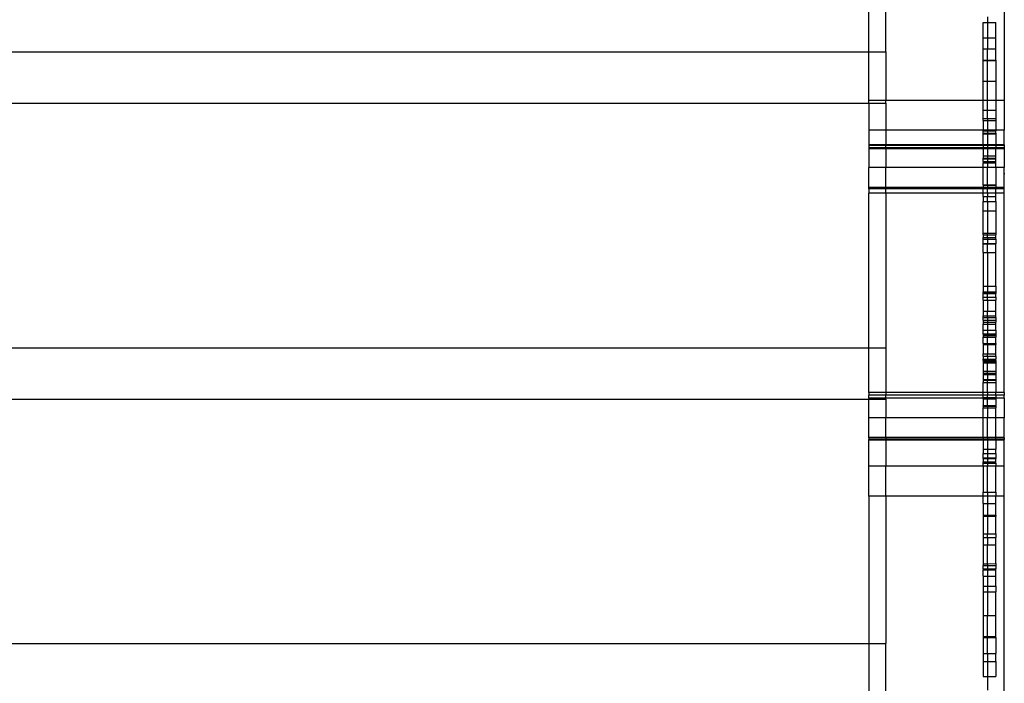
# Model space of a CAD drawing. Units: millimetres. Extents: x 62 to 3213, y -240 to 1873.
# Drawn here: x 1762 to 1995, y 96 to 253 of the extents above; entities that cross this region are included whole.
import ezdxf

# ---------------------------------------------------------------- set-up
doc = ezdxf.new("R2010")
doc.units = ezdxf.units.MM

msp = doc.modelspace()

# ---------------------------------------------------------------- linework, layer by layer
for p, q in [((1995.08, 347.05), (1995.08, 233.95)), ((1963.08, 245.41), (1963.08, 303.19)), ((1967.08, 245.41), (1967.08, 303.19)), ((1990.08, 252.32), (1991.08, 252.32)), ((1990.08, 248.76), (1990.08, 252.32)), ((1991.08, 253.69), (1991.08, 252.32)), ((1991.08, 252.32), (1993.08, 252.33)), ((1991.08, 252.32), (1991.08, 248.76)), ((1993.08, 248.76), (1993.08, 252.33)), ((1990.08, 248.76), (1991.08, 248.76)), ((1990.08, 246.15), (1990.08, 248.76)), ((1991.08, 248.76), (1993.08, 248.76)), ((1991.08, 248.76), (1991.08, 246.15)), ((1993.08, 246.15), (1993.08, 248.76)), ((271.02, 245.41), (1963.08, 245.41)), ((1963.08, 245.41), (1967.08, 245.41)), ((1963.08, 233.95), (1963.08, 245.41)), ((1967.08, 245.41), (1967.08, 233.95)), ((1990.08, 246.15), (1991.08, 246.15)), ((1990.08, 243.43), (1990.08, 246.15)), ((1991.08, 246.15), (1993.08, 246.15)), ((1991.08, 243.43), (1991.08, 246.15)), ((1993.08, 243.43), (1993.08, 246.15)), ((1990.08, 243.43), (1990.08, 243.38)), ((1990.08, 243.43), (1991.08, 243.43)), ((1990.08, 243.38), (1991.08, 243.38)), ((1990.08, 238.51), (1990.08, 243.38)), ((1991.08, 243.43), (1993.08, 243.43)), ((1991.08, 243.38), (1991.08, 243.43)), ((1991.08, 243.38), (1993.08, 243.38)), ((1991.08, 238.51), (1991.08, 243.38)), ((1993.08, 243.43), (1993.08, 243.38)), ((1993.08, 243.38), (1993.08, 238.51)), ((1990.08, 238.51), (1991.08, 238.51)), ((1990.08, 233.94), (1990.08, 238.51)), ((1991.08, 238.51), (1993.08, 238.51)), ((1991.08, 233.95), (1991.08, 238.51)), ((1993.08, 238.51), (1993.08, 233.94)), ((271.02, 233.28), (1963.08, 233.28)), ((1967.08, 233.95), (1963.08, 233.95)), ((1963.08, 233.28), (1963.08, 233.95)), ((1963.08, 233.28), (1967.08, 233.28)), ((1963.08, 233.28), (1963.08, 226.91)), ((1990.08, 233.94), (1967.08, 233.95)), ((1967.08, 233.28), (1967.08, 233.95)), ((1967.08, 233.28), (1967.08, 226.91)), ((1991.08, 233.95), (1990.08, 233.94)), ((1990.08, 231.63), (1990.08, 233.94)), ((1993.08, 233.94), (1991.08, 233.95)), ((1991.08, 231.63), (1991.08, 233.95)), ((1995.08, 233.95), (1993.08, 233.94)), ((1993.08, 233.94), (1993.08, 231.63)), ((1995.08, 233.95), (1995.08, 226.91)), ((1990.08, 231.63), (1991.08, 231.63)), ((1990.08, 229.67), (1990.08, 231.63)), ((1991.08, 231.63), (1993.08, 231.63)), ((1991.08, 229.67), (1991.08, 231.63)), ((1993.08, 231.63), (1993.08, 229.67)), ((1990.08, 229.67), (1991.08, 229.67)), ((1990.08, 229.22), (1990.08, 229.67)), ((1990.08, 229.22), (1991.08, 229.22)), ((1990.08, 229.22), (1990.08, 226.89)), ((1991.08, 229.67), (1993.08, 229.67)), ((1991.08, 229.67), (1991.08, 229.22)), ((1991.08, 229.22), (1993.08, 229.22)), ((1991.08, 229.22), (1991.08, 226.91)), ((1993.08, 229.67), (1993.08, 229.22)), ((1993.08, 229.22), (1993.08, 226.89)), ((1967.08, 226.91), (1963.08, 226.91)), ((1963.08, 226.91), (1963.08, 223.48)), ((1990.08, 226.89), (1967.08, 226.91)), ((1967.08, 226.91), (1967.08, 223.48)), ((1991.08, 226.91), (1990.08, 226.89)), ((1990.08, 226.89), (1990.08, 226.74)), ((1990.08, 226.74), (1991.08, 226.75)), ((1990.08, 226.17), (1990.08, 226.74)), ((1990.08, 226.02), (1990.08, 226.17)), ((1990.08, 226.17), (1991.08, 226.17)), ((1990.08, 226.02), (1991.08, 226.02)), ((1990.08, 223.48), (1990.08, 226.02)), ((1993.08, 226.89), (1991.08, 226.91)), ((1991.08, 226.91), (1991.08, 226.75)), ((1991.08, 226.75), (1993.08, 226.76)), ((1991.08, 226.75), (1991.08, 226.17)), ((1991.08, 226.17), (1993.08, 226.17)), ((1991.08, 226.17), (1991.08, 226.02)), ((1991.08, 226.02), (1993.08, 226.02)), ((1991.08, 226.02), (1991.08, 223.48)), ((1995.08, 226.91), (1993.08, 226.89)), ((1993.08, 226.89), (1993.08, 226.76)), ((1993.08, 226.17), (1993.08, 226.76)), ((1993.08, 226.17), (1993.08, 226.02)), ((1993.08, 226.02), (1993.08, 223.48)), ((1995.08, 223.48), (1995.08, 226.91)), ((1963.08, 223.48), (1963.08, 223.3)), ((1967.08, 223.48), (1963.08, 223.48)), ((1967.08, 223.48), (1967.08, 223.3)), ((1990.08, 223.48), (1967.08, 223.48)), ((1991.08, 223.48), (1990.08, 223.48)), ((1990.08, 223.48), (1990.08, 223.29)), ((1991.08, 223.48), (1991.08, 223.3)), ((1993.08, 223.48), (1991.08, 223.48)), ((1995.08, 223.48), (1993.08, 223.48)), ((1993.08, 223.29), (1993.08, 223.48)), ((1995.08, 223.48), (1995.08, 223.3)), ((1967.08, 223.3), (1963.08, 223.3)), ((1963.08, 223.3), (1963.08, 222.71)), ((1963.08, 222.71), (1963.08, 222.49)), ((1967.08, 222.71), (1963.08, 222.71)), ((1967.08, 222.49), (1963.08, 222.49)), ((1963.08, 222.49), (1963.08, 218.07)), ((1990.08, 223.29), (1967.08, 223.3)), ((1967.08, 222.71), (1967.08, 223.3)), ((1967.08, 222.71), (1967.08, 222.49)), ((1990.08, 222.71), (1967.08, 222.71)), ((1990.08, 222.49), (1967.08, 222.49)), ((1967.08, 222.49), (1967.08, 218.07)), ((1991.08, 223.3), (1990.08, 223.29)), ((1990.08, 223.29), (1990.08, 222.71)), ((1991.08, 222.71), (1990.08, 222.71)), ((1990.08, 222.49), (1990.08, 222.71)), ((1991.08, 222.49), (1990.08, 222.49)), ((1990.08, 222.49), (1990.08, 220.84)), ((1991.08, 223.3), (1991.08, 222.71)), ((1993.08, 223.29), (1991.08, 223.3)), ((1991.08, 222.71), (1991.08, 222.49)), ((1993.08, 222.71), (1991.08, 222.71)), ((1993.08, 222.49), (1991.08, 222.49)), ((1991.08, 222.49), (1991.08, 220.84)), ((1995.08, 223.3), (1993.08, 223.29)), ((1993.08, 223.29), (1993.08, 222.71)), ((1995.08, 222.71), (1993.08, 222.71)), ((1993.08, 222.49), (1993.08, 222.71)), ((1995.08, 222.49), (1993.08, 222.49)), ((1993.08, 220.84), (1993.08, 222.49)), ((1995.08, 223.3), (1995.08, 222.71)), ((1995.08, 222.71), (1995.08, 222.49)), ((1995.08, 222.49), (1995.08, 218.07)), ((1990.08, 220.84), (1991.08, 220.84)), ((1990.08, 220.84), (1990.08, 220.28)), ((1990.08, 220.14), (1990.08, 220.28)), ((1990.08, 220.28), (1991.08, 220.28)), ((1990.08, 220.14), (1991.08, 220.14)), ((1990.08, 219.52), (1990.08, 220.14)), ((1990.08, 219.52), (1991.08, 219.52)), ((1990.08, 219.52), (1990.08, 219.19)), ((1990.08, 219.19), (1991.08, 219.19)), ((1990.08, 218.06), (1990.08, 219.19)), ((1991.08, 220.84), (1993.08, 220.84)), ((1991.08, 220.84), (1991.08, 220.28)), ((1991.08, 220.28), (1993.08, 220.28)), ((1991.08, 220.28), (1991.08, 220.14)), ((1991.08, 220.14), (1993.08, 220.14)), ((1991.08, 220.14), (1991.08, 219.52)), ((1991.08, 219.52), (1993.08, 219.52)), ((1991.08, 219.52), (1991.08, 219.19)), ((1991.08, 219.19), (1993.08, 219.19)), ((1991.08, 219.19), (1991.08, 218.07)), ((1993.08, 220.28), (1993.08, 220.84)), ((1993.08, 220.14), (1993.08, 220.28)), ((1993.08, 219.52), (1993.08, 220.14)), ((1993.08, 219.19), (1993.08, 219.52)), ((1993.08, 218.06), (1993.08, 219.19)), ((1967.08, 218.07), (1963.08, 218.07)), ((1963.08, 213.34), (1963.08, 218.07)), ((1990.08, 218.06), (1967.08, 218.07)), ((1967.08, 213.34), (1967.08, 218.07)), ((1991.08, 218.07), (1990.08, 218.06)), ((1990.08, 213.99), (1990.08, 218.06)), ((1993.08, 218.06), (1991.08, 218.07)), ((1991.08, 213.99), (1991.08, 218.07)), ((1995.08, 218.07), (1993.08, 218.06)), ((1993.08, 218.06), (1993.08, 213.99)), ((1995.08, 213.34), (1995.08, 218.07)), ((1995.08, 216.76), (1995.08, 216.49)), ((1967.08, 213.34), (1963.08, 213.34)), ((1963.08, 213.03), (1963.08, 213.34)), ((1967.08, 213.03), (1963.08, 213.03)), ((1963.08, 213.03), (1963.08, 212.03)), ((1967.08, 212.03), (1963.08, 212.03)), ((1963.08, 175.51), (1963.08, 212.03)), ((1990.08, 213.34), (1967.08, 213.34)), ((1967.08, 213.34), (1967.08, 213.03)), ((1990.08, 213.03), (1967.08, 213.03)), ((1967.08, 212.03), (1967.08, 213.03)), ((1990.08, 212.03), (1967.08, 212.03)), ((1967.08, 212.03), (1967.08, 175.51)), ((1990.08, 213.94), (1990.08, 213.99)), ((1990.08, 213.99), (1991.08, 213.99)), ((1990.08, 213.94), (1991.08, 213.94)), ((1990.08, 213.94), (1990.08, 213.34)), ((1991.08, 213.34), (1990.08, 213.34)), ((1990.08, 213.34), (1990.08, 213.03)), ((1991.08, 213.03), (1990.08, 213.03)), ((1990.08, 212.03), (1990.08, 213.03)), ((1991.08, 212.03), (1990.08, 212.03)), ((1990.08, 211.25), (1990.08, 212.03)), ((1991.08, 213.99), (1993.08, 213.99)), ((1991.08, 213.99), (1991.08, 213.94)), ((1991.08, 213.94), (1993.08, 213.93)), ((1991.08, 213.94), (1991.08, 213.34)), ((1991.08, 213.03), (1991.08, 213.34)), ((1993.08, 213.34), (1991.08, 213.34)), ((1993.08, 213.03), (1991.08, 213.03)), ((1991.08, 212.03), (1991.08, 213.03)), ((1993.08, 212.03), (1991.08, 212.03)), ((1991.08, 212.03), (1991.08, 211.25)), ((1993.08, 213.99), (1993.08, 213.93)), ((1993.08, 213.93), (1993.08, 213.34)), ((1995.08, 213.34), (1993.08, 213.34)), ((1993.08, 213.03), (1993.08, 213.34)), ((1995.08, 213.03), (1993.08, 213.03)), ((1993.08, 212.03), (1993.08, 213.03)), ((1995.08, 212.03), (1993.08, 212.03)), ((1993.08, 211.25), (1993.08, 212.03)), ((1995.08, 213.03), (1995.08, 213.34)), ((1995.08, 212.03), (1995.08, 213.03)), ((1995.08, 164.95), (1995.08, 212.03)), ((1990.08, 211.25), (1991.08, 211.25)), ((1990.08, 211.25), (1990.08, 210.04)), ((1990.08, 210.04), (1991.08, 210.04)), ((1990.08, 207.81), (1990.08, 210.04)), ((1991.08, 211.25), (1993.08, 211.25)), ((1991.08, 210.04), (1991.08, 211.25)), ((1991.08, 210.04), (1993.08, 210.04)), ((1991.08, 210.04), (1991.08, 207.81)), ((1993.08, 210.04), (1993.08, 211.25)), ((1993.08, 210.04), (1993.08, 207.81)), ((1990.08, 207.81), (1991.08, 207.81)), ((1990.08, 202.61), (1990.08, 207.81)), ((1991.08, 207.81), (1993.08, 207.81)), ((1991.08, 207.81), (1991.08, 202.61)), ((1993.08, 207.81), (1993.08, 202.61)), ((1990.08, 202.61), (1991.08, 202.61)), ((1990.08, 202.18), (1990.08, 202.61)), ((1991.08, 202.61), (1993.08, 202.61)), ((1991.08, 202.18), (1991.08, 202.61)), ((1993.08, 202.61), (1993.08, 202.18)), ((1990.08, 202.18), (1991.08, 202.18)), ((1990.08, 202.18), (1990.08, 201.53)), ((1990.08, 201.53), (1991.08, 201.53)), ((1990.08, 201.18), (1990.08, 201.53)), ((1990.08, 201.18), (1991.08, 201.18)), ((1990.08, 200.13), (1990.08, 201.18)), ((1991.08, 202.18), (1993.08, 202.18)), ((1991.08, 201.53), (1991.08, 202.18)), ((1991.08, 201.53), (1993.08, 201.53)), ((1991.08, 201.53), (1991.08, 201.18)), ((1991.08, 201.18), (1993.08, 201.18)), ((1991.08, 201.18), (1991.08, 200.13)), ((1993.08, 201.53), (1993.08, 202.18)), ((1993.08, 201.18), (1993.08, 201.53)), ((1993.08, 201.18), (1993.08, 200.13)), ((1990.08, 200.13), (1990.08, 200.1)), ((1990.08, 200.13), (1991.08, 200.13)), ((1990.08, 200.1), (1990.08, 200.05)), ((1990.08, 200.1), (1991.08, 200.1)), ((1990.08, 200.05), (1991.08, 200.05)), ((1990.08, 198), (1990.08, 200.05)), ((1990.08, 198), (1991.08, 198)), ((1990.08, 198), (1990.08, 190.04)), ((1991.08, 200.13), (1993.08, 200.13)), ((1991.08, 200.13), (1991.08, 200.1)), ((1991.08, 200.1), (1993.08, 200.1)), ((1991.08, 200.1), (1991.08, 200.05)), ((1991.08, 200.05), (1993.08, 200.05)), ((1991.08, 198), (1991.08, 200.05)), ((1991.08, 198), (1993.08, 198)), ((1991.08, 198), (1991.08, 190.04)), ((1993.08, 200.13), (1993.08, 200.1)), ((1993.08, 200.1), (1993.08, 200.05)), ((1993.08, 198), (1993.08, 200.05)), ((1993.08, 190.04), (1993.08, 198)), ((1990.08, 190.04), (1991.08, 190.04)), ((1990.08, 190.04), (1990.08, 188.73)), ((1990.08, 188.44), (1990.08, 188.73)), ((1990.08, 188.73), (1991.08, 188.73)), ((1991.08, 190.04), (1993.08, 190.04)), ((1991.08, 190.04), (1991.08, 188.73)), ((1991.08, 188.73), (1993.08, 188.73)), ((1991.08, 188.73), (1991.08, 188.44)), ((1993.08, 190.04), (1993.08, 188.73)), ((1993.08, 188.73), (1993.08, 188.44)), ((1990.08, 188.44), (1990.08, 188.32)), ((1990.08, 188.44), (1991.08, 188.44)), ((1990.08, 187.48), (1990.08, 188.32)), ((1990.08, 188.32), (1993.08, 188.32)), ((1990.08, 187.48), (1991.08, 187.48)), ((1990.08, 186.77), (1990.08, 187.48)), ((1990.08, 186.77), (1991.08, 186.77)), ((1990.08, 186.77), (1990.08, 184.14)), ((1991.08, 188.44), (1993.08, 188.44)), ((1991.08, 187.48), (1991.08, 188.44)), ((1991.08, 187.48), (1993.08, 187.48)), ((1991.08, 186.77), (1991.08, 187.48)), ((1991.08, 186.77), (1993.08, 186.77)), ((1991.08, 186.77), (1991.08, 184.14)), ((1993.08, 188.44), (1993.08, 188.32)), ((1993.08, 187.48), (1993.08, 188.32)), ((1993.08, 187.48), (1993.08, 186.77)), ((1993.08, 184.14), (1993.08, 186.77)), ((1990.08, 184.14), (1991.08, 184.14)), ((1990.08, 184.14), (1990.08, 183.01)), ((1991.08, 184.14), (1993.08, 184.14)), ((1991.08, 183.02), (1991.08, 184.14)), ((1993.08, 183.01), (1993.08, 184.14)), ((1990.08, 183.01), (1991.08, 183.02)), ((1990.08, 182.65), (1990.08, 183.01)), ((1990.08, 182.65), (1991.08, 182.67)), ((1990.08, 181.99), (1990.08, 182.65)), ((1990.08, 181.99), (1991.08, 181.99)), ((1990.08, 181.99), (1990.08, 181.54)), ((1991.08, 183.02), (1993.08, 183.01)), ((1991.08, 182.67), (1991.08, 183.02)), ((1991.08, 182.67), (1993.08, 182.65)), ((1991.08, 182.67), (1991.08, 181.99)), ((1991.08, 181.99), (1993.08, 181.99)), ((1991.08, 181.99), (1991.08, 181.54)), ((1993.08, 182.65), (1993.08, 183.01)), ((1993.08, 182.65), (1993.08, 181.99)), ((1993.08, 181.99), (1993.08, 181.54)), ((1990.08, 181.54), (1990.08, 181.51)), ((1990.08, 181.54), (1991.08, 181.54)), ((1990.08, 181.51), (1991.08, 181.51)), ((1990.08, 181.51), (1990.08, 181.05)), ((1990.08, 181.05), (1991.08, 181.05)), ((1990.08, 179.66), (1990.08, 181.05)), ((1990.08, 179.66), (1991.08, 179.66)), ((1990.08, 178.82), (1990.08, 179.66)), ((1991.08, 181.54), (1993.08, 181.54)), ((1991.08, 181.54), (1991.08, 181.51)), ((1991.08, 181.51), (1993.08, 181.51)), ((1991.08, 181.51), (1991.08, 181.05)), ((1991.08, 181.05), (1993.08, 181.05)), ((1991.08, 181.05), (1991.08, 179.66)), ((1991.08, 179.66), (1993.08, 179.66)), ((1991.08, 179.66), (1991.08, 178.82)), ((1993.08, 181.54), (1993.08, 181.51)), ((1993.08, 181.05), (1993.08, 181.51)), ((1993.08, 179.66), (1993.08, 181.05)), ((1993.08, 179.66), (1993.08, 178.82)), ((1990.08, 178.82), (1991.08, 178.82)), ((1990.08, 178.73), (1990.08, 178.82)), ((1990.08, 178.73), (1991.08, 178.73)), ((1990.08, 178.73), (1990.08, 178.65)), ((1990.08, 178.65), (1990.08, 178.39)), ((1990.08, 178.65), (1991.08, 178.65)), ((1990.08, 178.39), (1990.08, 177.98)), ((1990.08, 178.39), (1991.08, 178.39)), ((1990.08, 176.47), (1990.08, 177.98)), ((1990.08, 177.98), (1991.08, 177.98)), ((1991.08, 178.82), (1993.08, 178.82)), ((1991.08, 178.82), (1991.08, 178.73)), ((1991.08, 178.73), (1993.08, 178.73)), ((1991.08, 178.73), (1991.08, 178.65)), ((1991.08, 178.65), (1993.08, 178.65)), ((1991.08, 178.39), (1991.08, 178.65)), ((1991.08, 178.39), (1993.08, 178.39)), ((1991.08, 178.39), (1991.08, 177.98)), ((1991.08, 177.98), (1993.08, 177.98)), ((1991.08, 176.47), (1991.08, 177.98)), ((1993.08, 178.73), (1993.08, 178.82)), ((1993.08, 178.73), (1993.08, 178.65)), ((1993.08, 178.65), (1993.08, 178.39)), ((1993.08, 178.39), (1993.08, 177.98)), ((1993.08, 176.47), (1993.08, 177.98)), ((271.02, 175.51), (1963.08, 175.51)), ((1963.08, 175.51), (1967.08, 175.51)), ((1963.08, 164.95), (1963.08, 175.51)), ((1967.08, 175.51), (1967.08, 164.95)), ((1990.08, 176.47), (1991.08, 176.47)), ((1990.08, 176.47), (1990.08, 176.26)), ((1990.08, 176.26), (1991.08, 176.26)), ((1990.08, 176.26), (1990.08, 174.05)), ((1991.08, 176.47), (1993.08, 176.47)), ((1991.08, 176.47), (1991.08, 176.26)), ((1991.08, 176.26), (1993.08, 176.26)), ((1991.08, 176.26), (1991.08, 174.05)), ((1993.08, 176.47), (1993.08, 176.26)), ((1993.08, 174.05), (1993.08, 176.26)), ((1990.08, 173.53), (1990.08, 174.05)), ((1990.08, 174.05), (1991.08, 174.05)), ((1990.08, 173.53), (1991.08, 173.53)), ((1990.08, 173.53), (1990.08, 172.83)), ((1990.08, 172.47), (1990.08, 172.83)), ((1990.08, 172.83), (1991.08, 172.83)), ((1990.08, 172.47), (1991.08, 172.47)), ((1990.08, 172.47), (1990.08, 172.19)), ((1991.08, 174.05), (1993.08, 174.05)), ((1991.08, 173.53), (1991.08, 174.05)), ((1991.08, 173.53), (1993.08, 173.53)), ((1991.08, 173.53), (1991.08, 172.83)), ((1991.08, 172.83), (1993.08, 172.83)), ((1991.08, 172.47), (1991.08, 172.83)), ((1991.08, 172.47), (1993.08, 172.47)), ((1991.08, 172.19), (1991.08, 172.47)), ((1993.08, 173.53), (1993.08, 174.05)), ((1993.08, 173.53), (1993.08, 172.83)), ((1993.08, 172.47), (1993.08, 172.83)), ((1993.08, 172.47), (1993.08, 172.19)), ((1990.08, 172.19), (1991.08, 172.19)), ((1990.08, 172.19), (1990.08, 171.93)), ((1990.08, 171.93), (1991.08, 171.93)), ((1990.08, 171.93), (1990.08, 169.96)), ((1990.08, 169.96), (1991.08, 169.96)), ((1990.08, 169.96), (1990.08, 169.5)), ((1991.08, 172.19), (1993.08, 172.19)), ((1991.08, 171.93), (1991.08, 172.19)), ((1991.08, 171.93), (1993.08, 171.93)), ((1991.08, 169.96), (1991.08, 171.93)), ((1991.08, 169.96), (1993.08, 169.96)), ((1991.08, 169.5), (1991.08, 169.96)), ((1993.08, 172.19), (1993.08, 171.93)), ((1993.08, 171.93), (1993.08, 169.96)), ((1993.08, 169.96), (1993.08, 169.5)), ((1990.08, 169.5), (1991.08, 169.5)), ((1990.08, 169.5), (1990.08, 169.18)), ((1990.08, 169.15), (1990.08, 169.18)), ((1990.08, 169.18), (1991.08, 169.18)), ((1990.08, 169.15), (1991.08, 169.15)), ((1990.08, 169.15), (1990.08, 168)), ((1990.08, 167.96), (1990.08, 168)), ((1990.08, 168), (1991.08, 168)), ((1990.08, 167.96), (1990.08, 167.84)), ((1990.08, 167.96), (1991.08, 167.96)), ((1990.08, 167.84), (1991.08, 167.84)), ((1990.08, 167.84), (1990.08, 167.28)), ((1991.08, 169.5), (1993.08, 169.5)), ((1991.08, 169.18), (1991.08, 169.5)), ((1991.08, 169.18), (1993.08, 169.18)), ((1991.08, 169.15), (1991.08, 169.18)), ((1991.08, 169.15), (1993.08, 169.15)), ((1991.08, 169.15), (1991.08, 168)), ((1991.08, 168), (1993.08, 168)), ((1991.08, 167.96), (1991.08, 168)), ((1991.08, 167.96), (1993.08, 167.96)), ((1991.08, 167.84), (1991.08, 167.96)), ((1991.08, 167.84), (1993.08, 167.84)), ((1991.08, 167.28), (1991.08, 167.84)), ((1993.08, 169.5), (1993.08, 169.18)), ((1993.08, 169.15), (1993.08, 169.18)), ((1993.08, 169.15), (1993.08, 168)), ((1993.08, 167.96), (1993.08, 168)), ((1993.08, 167.96), (1993.08, 167.84)), ((1993.08, 167.84), (1993.08, 167.28)), ((1990.08, 167.28), (1991.08, 167.28)), ((1990.08, 164.95), (1990.08, 167.28)), ((1991.08, 167.28), (1993.08, 167.28)), ((1991.08, 164.95), (1991.08, 167.28)), ((1993.08, 167.28), (1993.08, 164.95)), ((271.02, 163.38), (1963.08, 163.38)), ((1967.08, 164.95), (1963.08, 164.95)), ((1963.08, 164.95), (1963.08, 164.29)), ((1967.08, 164.29), (1963.08, 164.29)), ((1963.08, 163.59), (1963.08, 164.29)), ((1967.08, 163.59), (1963.08, 163.59)), ((1963.08, 163.59), (1963.08, 163.38)), ((1963.08, 163.38), (1967.08, 163.38)), ((1963.08, 158.92), (1963.08, 163.38)), ((1990.08, 164.95), (1967.08, 164.95)), ((1967.08, 164.95), (1967.08, 164.29)), ((1990.08, 164.29), (1967.08, 164.29)), ((1967.08, 163.59), (1967.08, 164.29)), ((1990.08, 163.59), (1967.08, 163.59)), ((1967.08, 163.38), (1967.08, 163.59)), ((1967.08, 163.38), (1967.08, 158.92)), ((1991.08, 164.95), (1990.08, 164.95)), ((1990.08, 164.29), (1990.08, 164.95)), ((1991.08, 164.29), (1990.08, 164.29)), ((1990.08, 163.71), (1990.08, 164.29)), ((1990.08, 163.59), (1990.08, 163.71)), ((1990.08, 163.71), (1991.08, 163.71)), ((1991.08, 163.59), (1990.08, 163.59)), ((1990.08, 163.47), (1990.08, 163.59)), ((1990.08, 163.47), (1991.08, 163.47)), ((1990.08, 163.47), (1990.08, 161.84)), ((1993.08, 164.95), (1991.08, 164.95)), ((1991.08, 164.95), (1991.08, 164.29)), ((1993.08, 164.29), (1991.08, 164.29)), ((1991.08, 163.71), (1991.08, 164.29)), ((1991.08, 163.71), (1993.08, 163.71)), ((1991.08, 163.59), (1991.08, 163.71)), ((1993.08, 163.59), (1991.08, 163.59)), ((1991.08, 163.59), (1991.08, 163.47)), ((1991.08, 163.47), (1993.08, 163.47)), ((1991.08, 161.84), (1991.08, 163.47)), ((1995.08, 164.95), (1993.08, 164.95)), ((1993.08, 164.29), (1993.08, 164.95)), ((1995.08, 164.29), (1993.08, 164.29)), ((1993.08, 164.29), (1993.08, 163.71)), ((1993.08, 163.59), (1993.08, 163.71)), ((1995.08, 163.59), (1993.08, 163.59)), ((1993.08, 163.47), (1993.08, 163.59)), ((1993.08, 163.47), (1993.08, 161.84)), ((1995.08, 164.95), (1995.08, 164.29)), ((1995.08, 163.59), (1995.08, 164.29)), ((1995.08, 163.59), (1995.08, 158.92)), ((1990.08, 161.84), (1991.08, 161.84)), ((1990.08, 161.72), (1990.08, 161.84)), ((1990.08, 161.72), (1991.08, 161.72)), ((1990.08, 161.72), (1990.08, 161.27)), ((1990.08, 161.27), (1991.08, 161.27)), ((1990.08, 158.92), (1990.08, 161.27)), ((1991.08, 161.84), (1993.08, 161.84)), ((1991.08, 161.84), (1991.08, 161.72)), ((1991.08, 161.72), (1993.08, 161.72)), ((1991.08, 161.72), (1991.08, 161.27)), ((1991.08, 161.27), (1993.08, 161.27)), ((1991.08, 161.27), (1991.08, 158.92)), ((1993.08, 161.72), (1993.08, 161.84)), ((1993.08, 161.72), (1993.08, 161.27)), ((1993.08, 158.92), (1993.08, 161.27)), ((1967.08, 158.92), (1963.08, 158.92)), ((1963.08, 154.33), (1963.08, 158.92)), ((1990.08, 158.92), (1967.08, 158.92)), ((1967.08, 154.33), (1967.08, 158.92)), ((1991.08, 158.92), (1990.08, 158.92)), ((1990.08, 154.33), (1990.08, 158.92)), ((1993.08, 158.92), (1991.08, 158.92)), ((1991.08, 154.33), (1991.08, 158.92)), ((1995.08, 158.92), (1993.08, 158.92)), ((1993.08, 154.33), (1993.08, 158.92)), ((1995.08, 154.33), (1995.08, 158.92)), ((1963.08, 154.2), (1963.08, 154.33)), ((1967.08, 154.33), (1963.08, 154.33)), ((1967.08, 154.2), (1963.08, 154.2)), ((1963.08, 154.2), (1963.08, 153.8)), ((1963.08, 153.64), (1963.08, 153.8)), ((1967.08, 153.8), (1963.08, 153.8)), ((1967.08, 153.64), (1963.08, 153.64)), ((1963.08, 147.5), (1963.08, 153.64)), ((1967.08, 154.2), (1967.08, 154.33)), ((1990.08, 154.33), (1967.08, 154.33)), ((1990.08, 154.2), (1967.08, 154.2)), ((1967.08, 154.2), (1967.08, 153.8)), ((1967.08, 153.64), (1967.08, 153.8)), ((1990.08, 153.8), (1967.08, 153.8)), ((1990.08, 153.64), (1967.08, 153.64)), ((1967.08, 153.64), (1967.08, 147.5)), ((1991.08, 154.33), (1990.08, 154.33)), ((1990.08, 154.2), (1990.08, 154.33)), ((1991.08, 154.2), (1990.08, 154.2)), ((1990.08, 154.2), (1990.08, 153.8)), ((1991.08, 153.8), (1990.08, 153.8)), ((1990.08, 153.64), (1990.08, 153.8)), ((1991.08, 153.64), (1990.08, 153.64)), ((1990.08, 153.64), (1990.08, 151.56)), ((1991.08, 154.2), (1991.08, 154.33)), ((1993.08, 154.33), (1991.08, 154.33)), ((1993.08, 154.2), (1991.08, 154.2)), ((1991.08, 154.2), (1991.08, 153.8)), ((1991.08, 153.64), (1991.08, 153.8)), ((1993.08, 153.8), (1991.08, 153.8)), ((1993.08, 153.64), (1991.08, 153.64)), ((1991.08, 153.64), (1991.08, 151.56)), ((1995.08, 154.33), (1993.08, 154.33)), ((1993.08, 154.2), (1993.08, 154.33)), ((1995.08, 154.2), (1993.08, 154.2)), ((1993.08, 153.8), (1993.08, 154.2)), ((1995.08, 153.8), (1993.08, 153.8)), ((1993.08, 153.64), (1993.08, 153.8)), ((1995.08, 153.64), (1993.08, 153.64)), ((1993.08, 153.64), (1993.08, 151.56)), ((1995.08, 154.2), (1995.08, 154.33)), ((1995.08, 154.2), (1995.08, 153.8)), ((1995.08, 153.64), (1995.08, 153.8)), ((1995.08, 147.5), (1995.08, 153.64)), ((1990.08, 151.56), (1991.08, 151.56)), ((1990.08, 151.56), (1990.08, 150.55)), ((1991.08, 151.56), (1993.08, 151.56)), ((1991.08, 151.56), (1991.08, 150.55)), ((1993.08, 150.55), (1993.08, 151.56)), ((1990.08, 150.55), (1991.08, 150.55)), ((1990.08, 149.46), (1990.08, 150.55)), ((1990.08, 149.46), (1991.08, 149.46)), ((1990.08, 149.31), (1990.08, 149.46)), ((1990.08, 149.31), (1991.08, 149.31)), ((1990.08, 149.31), (1990.08, 148.53)), ((1991.08, 150.55), (1993.08, 150.55)), ((1991.08, 150.55), (1991.08, 149.46)), ((1991.08, 149.46), (1993.08, 149.46)), ((1991.08, 149.46), (1991.08, 149.31)), ((1991.08, 149.31), (1993.08, 149.31)), ((1991.08, 149.31), (1991.08, 148.53)), ((1993.08, 150.55), (1993.08, 149.46)), ((1993.08, 149.46), (1993.08, 149.31)), ((1993.08, 148.53), (1993.08, 149.31)), ((1967.08, 147.5), (1963.08, 147.5)), ((1963.08, 140.47), (1963.08, 147.5)), ((1990.08, 147.5), (1967.08, 147.5)), ((1967.08, 140.47), (1967.08, 147.5)), ((1990.08, 148.29), (1990.08, 148.53)), ((1990.08, 148.53), (1991.08, 148.53)), ((1990.08, 148.29), (1990.08, 148.24)), ((1990.08, 148.29), (1991.08, 148.29)), ((1990.08, 148.24), (1991.08, 148.24)), ((1990.08, 147.5), (1990.08, 148.24)), ((1991.08, 147.5), (1990.08, 147.5)), ((1990.08, 147.5), (1990.08, 141.41)), ((1991.08, 148.53), (1993.08, 148.53)), ((1991.08, 148.53), (1991.08, 148.29)), ((1991.08, 148.29), (1993.08, 148.29)), ((1991.08, 148.29), (1991.08, 148.24)), ((1991.08, 148.24), (1993.08, 148.24)), ((1991.08, 148.24), (1991.08, 147.5)), ((1993.08, 147.5), (1991.08, 147.5)), ((1991.08, 141.41), (1991.08, 147.5)), ((1993.08, 148.29), (1993.08, 148.53)), ((1993.08, 148.24), (1993.08, 148.29)), ((1993.08, 148.24), (1993.08, 147.5)), ((1995.08, 147.5), (1993.08, 147.5)), ((1993.08, 141.41), (1993.08, 147.5)), ((1995.08, 140.47), (1995.08, 147.5)), ((1967.08, 140.47), (1963.08, 140.47)), ((1963.08, 140.47), (1963.08, 105.6)), ((1990.08, 140.47), (1967.08, 140.47)), ((1967.08, 140.47), (1967.08, 105.6)), ((1990.08, 141.41), (1991.08, 141.41)), ((1990.08, 140.52), (1990.08, 141.41)), ((1990.08, 140.52), (1991.08, 140.52)), ((1990.08, 140.47), (1990.08, 140.52)), ((1991.08, 140.47), (1990.08, 140.47)), ((1990.08, 138.74), (1990.08, 140.47)), ((1991.08, 141.41), (1993.08, 141.41)), ((1991.08, 141.41), (1991.08, 140.52)), ((1991.08, 140.52), (1993.08, 140.52)), ((1991.08, 140.52), (1991.08, 140.47)), ((1991.08, 140.47), (1991.08, 138.74)), ((1993.08, 140.47), (1991.08, 140.47)), ((1993.08, 141.41), (1993.08, 140.52)), ((1993.08, 140.52), (1993.08, 140.47)), ((1995.08, 140.47), (1993.08, 140.47)), ((1993.08, 138.74), (1993.08, 140.47)), ((1995.08, -22.98), (1995.08, 140.47)), ((1990.08, 138.74), (1991.08, 138.74)), ((1990.08, 138.74), (1990.08, 135.97)), ((1991.08, 138.74), (1993.08, 138.74)), ((1991.08, 138.74), (1991.08, 135.96)), ((1993.08, 135.95), (1993.08, 138.74)), ((1990.08, 135.97), (1991.08, 135.96)), ((1990.08, 135.97), (1990.08, 135.73)), ((1990.08, 135.73), (1991.08, 135.73)), ((1990.08, 135.73), (1990.08, 131.57)), ((1991.08, 135.96), (1993.08, 135.95)), ((1991.08, 135.96), (1991.08, 135.73)), ((1991.08, 135.73), (1993.08, 135.73)), ((1991.08, 135.73), (1991.08, 131.57)), ((1993.08, 135.95), (1993.08, 135.73)), ((1993.08, 131.57), (1993.08, 135.73)), ((1990.08, 131.57), (1991.08, 131.57)), ((1990.08, 131.57), (1990.08, 130.7)), ((1990.08, 130.7), (1991.08, 130.7)), ((1990.08, 130.7), (1990.08, 128.97)), ((1991.08, 131.57), (1993.08, 131.57)), ((1991.08, 130.7), (1991.08, 131.57)), ((1991.08, 130.7), (1993.08, 130.7)), ((1991.08, 130.7), (1991.08, 128.97)), ((1993.08, 131.57), (1993.08, 130.7)), ((1993.08, 128.97), (1993.08, 130.7)), ((1990.08, 128.97), (1991.08, 128.97)), ((1990.08, 128.97), (1990.08, 124.48)), ((1991.08, 128.97), (1993.08, 128.97)), ((1991.08, 124.48), (1991.08, 128.97)), ((1993.08, 124.49), (1993.08, 128.97)), ((1990.08, 124.48), (1990.08, 124.06)), ((1990.08, 124.48), (1991.08, 124.48)), ((1990.08, 124.06), (1991.08, 124.06)), ((1990.08, 123.26), (1990.08, 124.06)), ((1991.08, 124.48), (1993.08, 124.49)), ((1991.08, 124.48), (1991.08, 124.06)), ((1991.08, 124.06), (1993.08, 124.06)), ((1991.08, 124.06), (1991.08, 123.26)), ((1993.08, 124.49), (1993.08, 124.06)), ((1993.08, 124.06), (1993.08, 123.26)), ((1990.08, 123.26), (1991.08, 123.26)), ((1990.08, 123.26), (1990.08, 123.05)), ((1990.08, 123.05), (1991.08, 123.05)), ((1990.08, 121.53), (1990.08, 123.05)), ((1990.08, 121.53), (1991.08, 121.53)), ((1990.08, 121.53), (1990.08, 119.17)), ((1991.08, 123.26), (1993.08, 123.26)), ((1991.08, 123.26), (1991.08, 123.05)), ((1991.08, 123.05), (1993.08, 123.05)), ((1991.08, 123.05), (1991.08, 121.53)), ((1991.08, 121.53), (1993.08, 121.53)), ((1991.08, 121.53), (1991.08, 119.17)), ((1993.08, 123.05), (1993.08, 123.26)), ((1993.08, 121.53), (1993.08, 123.05)), ((1993.08, 119.17), (1993.08, 121.53)), ((1990.08, 119.17), (1991.08, 119.17)), ((1990.08, 119.17), (1990.08, 117.82)), ((1991.08, 119.17), (1993.08, 119.17)), ((1991.08, 119.17), (1991.08, 117.82)), ((1993.08, 119.17), (1993.08, 117.82)), ((1990.08, 117.82), (1991.08, 117.82)), ((1990.08, 117.82), (1990.08, 112.24)), ((1991.08, 117.82), (1993.08, 117.82)), ((1991.08, 117.82), (1991.08, 112.24)), ((1993.08, 112.24), (1993.08, 117.82)), ((1990.08, 112.24), (1991.08, 112.24)), ((1990.08, 112.24), (1990.08, 107.29)), ((1991.08, 112.24), (1993.08, 112.24)), ((1991.08, 107.29), (1991.08, 112.24)), ((1993.08, 107.29), (1993.08, 112.24)), ((1990.08, 107.29), (1991.08, 107.29)), ((1990.08, 107.29), (1990.08, 107.08)), ((1990.08, 107.08), (1991.08, 107.08)), ((1990.08, 107.08), (1990.08, 103.3)), ((1991.08, 107.29), (1993.08, 107.29)), ((1991.08, 107.29), (1991.08, 107.08)), ((1991.08, 107.08), (1993.08, 107.08)), ((1991.08, 103.3), (1991.08, 107.08)), ((1993.08, 107.08), (1993.08, 107.29)), ((1993.08, 107.08), (1993.08, 103.3)), ((271.02, 105.6), (1963.08, 105.6)), ((1963.08, 105.6), (1967.08, 105.6)), ((1963.08, 105.6), (1963.08, 93.48)), ((1967.08, 93.48), (1967.08, 105.6)), ((1990.08, 103.3), (1991.08, 103.3)), ((1990.08, 103.3), (1990.08, 101.41)), ((1991.08, 103.3), (1993.08, 103.3)), ((1991.08, 103.3), (1991.08, 101.41)), ((1993.08, 101.41), (1993.08, 103.3)), ((1990.08, 101.41), (1991.08, 101.41)), ((1990.08, 101.41), (1990.08, 97.83)), ((1991.08, 101.41), (1993.08, 101.41)), ((1991.08, 101.41), (1991.08, 97.83)), ((1993.08, 101.41), (1993.08, 97.83)), ((1990.08, 97.83), (1991.08, 97.83)), ((1991.08, 97.83), (1993.08, 97.83)), ((1991.08, 97.83), (1991.08, 94.62))]:
    msp.add_line(p, q)

doc.saveas('drawing.dxf')
